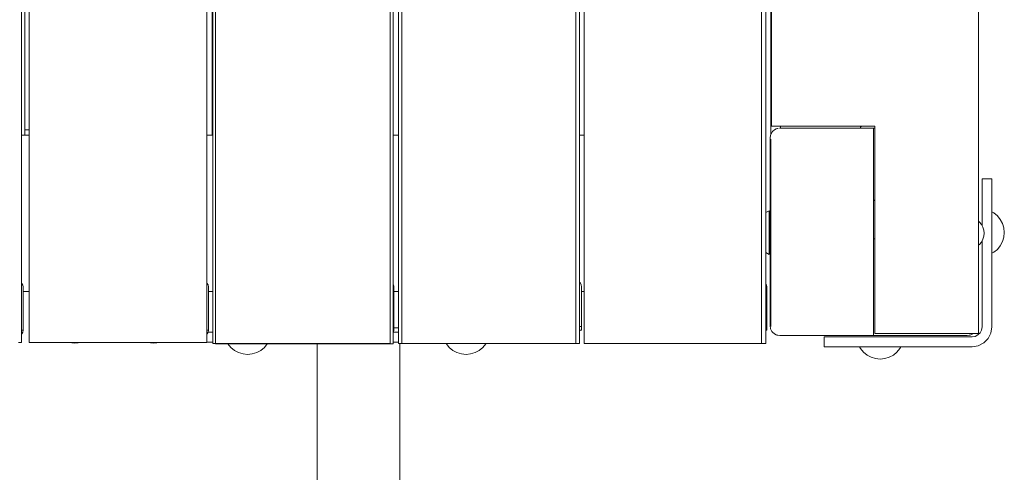
# Model space of a CAD drawing. Units: millimetres. Extents: x -6179 to 6456, y -3466 to 8267.
# Drawn here: x 881 to 1381, y 2063 to 2293 of the extents above; entities that cross this region are included whole.
import ezdxf

# ---------------------------------------------------------------- set-up
doc = ezdxf.new("R2010")
doc.units = ezdxf.units.MM
doc.header["$MEASUREMENT"] = 0
for name, color, linetype, lineweight in [('8_Ном._пера__7', 7, 'Continuous', 18), ('9_Ном._пера__7', 7, 'Continuous', 18), ('A_Ном._пера__7', 7, 'Continuous', 18), ('B_Ном._пера__7', 7, 'Continuous', 18), ('O_Ном._пера__7', 7, 'Continuous', 18), ('S_Ном._пера__7', 7, 'Continuous', 18)]:
    doc.layers.add(name, color=color, linetype=linetype, lineweight=lineweight)

msp = doc.modelspace()

# ---------------------------------------------------------------- linework, layer by layer
at = {"layer": '8_Ном._пера__7', "color": 7, "linetype": 'Continuous', "lineweight": 18}
for points in [[(978.92, 2134.19), (977.02, 2134.19)], [(979.41, 2134.19), (978.92, 2134.19)], [(1071.02, 2134.19), (1071.08, 2134.19)], [(1071.02, 2134.19), (1073.63, 2134.19)], [(1071.08, 2134.19), (1073.63, 2134.19)], [(976.38, 2129.19), (978.92, 2129.19)], [(978.92, 2129.19), (979.41, 2129.19)], [(978.92, 2129.19), (979.41, 2129.19)], [(978.92, 2129.19), (979.41, 2129.19)], [(1073.63, 2129.19), (1070.88, 2129.19)]]:
    msp.add_lwpolyline(points, dxfattribs=at)
at = {"layer": '9_Ном._пера__7', "color": 7, "linetype": 'Continuous', "lineweight": 18}
for points in [[(1071.08, 2134.19), (1073, 2134.19)], [(1071.29, 2136.46), (1071.22, 2136.46)], [(1073.02, 2136.46), (1071.22, 2136.46)], [(1073.63, 2136.46), (1073.02, 2136.46)], [(1032.29, 1686.91), (1032.29, 2128.44)], [(1074.29, 1686.91), (1074.29, 2128.47)]]:
    msp.add_lwpolyline(points, dxfattribs=at)
at = {"layer": 'A_Ном._пера__7', "color": 7, "linetype": 'Continuous', "lineweight": 18}
for points in [[(884.16, 3182.67), (884.16, 2233.98)], [(979.19, 3182.67), (979.19, 2233.98)], [(1262.72, 2238.61), (1262.73, 2714.14)], [(882.38, 2128.99), (882.38, 2708.95)], [(886.38, 2708.94), (886.38, 2128.99)], [(976.38, 2128.99), (976.38, 2708.95)], [(980.88, 2708.94), (980.88, 2137.94)], [(980.88, 2708.94), (980.88, 2128.44)], [(1070.88, 2708.94), (1070.88, 2128.44)], [(1075.38, 2708.97), (1075.38, 2128.47)], [(1165.38, 2708.97), (1165.38, 2128.47)], [(1259.88, 2708.97), (1259.88, 2128.47)], [(1262.38, 2234.38), (1262.38, 2708.97)], [(1262.38, 2234.38), (1262.38, 2708.97)], [(1367.72, 2133.61), (1367.73, 2639.66)], [(1367.73, 2543.8), (1367.72, 2190.49)], [(1262.72, 2238.61), (1263.11, 2238.61)], [(1263.11, 2238.61), (1264.19, 2238.61)], [(1264.19, 2238.61), (1264.95, 2238.61)], [(1264.26, 2236.73), (1265.13, 2237.19)], [(1264.95, 2238.61), (1265.81, 2238.61)], [(1265.14, 2237.2), (1265.83, 2237.41)], [(1265.81, 2238.61), (1266.75, 2238.61)], [(1265.84, 2237.41), (1266.04, 2237.47)], [(1266.11, 2237.48), (1266.06, 2237.47)], [(1266.75, 2238.61), (1267.72, 2238.61)], [(1267.04, 2237.57), (1266.82, 2237.55)], [(1267.04, 2237.57), (1314.54, 2237.57)], [(1314.54, 2237.57), (1267.04, 2237.57)], [(1267.38, 2237.57), (1314.54, 2237.57)], [(1315.22, 2238.61), (1267.72, 2238.61)], [(1315.22, 2237.57), (1314.54, 2237.57)], [(1314.54, 2237.57), (1314.54, 2132.57)], [(1315.22, 2238.61), (1315.22, 2237.57)], [(1315.22, 2237.57), (1315.22, 2133.61)], [(1262.03, 2232.57), (1262.28, 2234.12)], [(1262.03, 2137.57), (1262.03, 2232.57)], [(1262.38, 2234.38), (1262.28, 2234.12)], [(1262.38, 2234.3), (1262.41, 2234.47)], [(1262.42, 2234.48), (1262.45, 2234.53)], [(1262.45, 2234.53), (1262.62, 2234.8)], [(1262.63, 2234.8), (1263.33, 2235.86)], [(1263.34, 2235.86), (1263.48, 2236.08)], [(1263.53, 2236.13), (1264.25, 2236.72)], [(1262.38, 2231.97), (1262.38, 2225.75)], [(1262.38, 2137.23), (1262.38, 2225.75)], [(1369.54, 2211.91), (1374.54, 2211.91)], [(1369.54, 2211.91), (1369.54, 2189.91)], [(1369.54, 2211.91), (1369.54, 2211.57)], [(1369.54, 2210.91), (1369.54, 2211.91)], [(1369.54, 2211.57), (1369.54, 2210.57)], [(1369.54, 2210.91), (1369.54, 2188.34)], [(1369.54, 2210.57), (1369.54, 2208.98)], [(1369.54, 2208.98), (1369.54, 2204.83)], [(1374.54, 2211.57), (1374.54, 2211.91)], [(1374.54, 2210.57), (1374.54, 2211.57)], [(1374.54, 2208.98), (1374.54, 2210.57)], [(1374.54, 2204.83), (1374.54, 2208.98)], [(1369.54, 2204.83), (1369.54, 2202.76)], [(1369.54, 2202.76), (1369.54, 2200.35)], [(1374.54, 2202.76), (1374.54, 2204.83)], [(1374.54, 2200.35), (1374.54, 2202.76)], [(1314.54, 2201.27), (1315.22, 2200.75)], [(1369.54, 2200.35), (1369.54, 2197.76)], [(1369.54, 2197.76), (1369.54, 2188.34)], [(1374.54, 2197.76), (1374.54, 2200.35)], [(1374.54, 2136.91), (1374.54, 2197.76)], [(1314.54, 2192.83), (1314.54, 2181.46)], [(1367.72, 2190.43), (1367.72, 2190.49)], [(1368.29, 2190.03), (1367.72, 2190.49)], [(1367.72, 2190.43), (1367.72, 2190.38)], [(1367.72, 2190.2), (1367.72, 2190.37)], [(1367.72, 2190.2), (1367.72, 2190.03)], [(1367.72, 2189.75), (1367.72, 2190.03)], [(1367.72, 2189.75), (1367.72, 2189.46)], [(1367.72, 2189.08), (1367.72, 2189.46)], [(1367.72, 2189.08), (1367.72, 2188.7)], [(1367.72, 2188.24), (1367.72, 2188.7)], [(1367.72, 2188.24), (1367.72, 2187.77)], [(1367.72, 2187.25), (1367.72, 2187.77)], [(1367.72, 2187.77), (1367.72, 2180.98)], [(1367.72, 2187.25), (1367.72, 2186.72)], [(1369.28, 2188.82), (1368.29, 2190.03)], [(1370.02, 2187.44), (1369.28, 2188.82)], [(1369.54, 2189.88), (1369.54, 2189.81)], [(1369.54, 2189.88), (1369.54, 2189.81)], [(1369.54, 2189.88), (1369.54, 2189.81)], [(1369.54, 2189.81), (1369.54, 2189.7)], [(1369.54, 2189.81), (1369.54, 2189.7)], [(1369.54, 2189.81), (1369.54, 2189.7)], [(1369.54, 2189.7), (1369.54, 2189.56)], [(1369.54, 2189.7), (1369.54, 2189.56)], [(1369.54, 2189.7), (1369.54, 2189.56)], [(1369.54, 2189.56), (1369.54, 2189.41)], [(1369.54, 2189.56), (1369.54, 2189.41)], [(1369.54, 2189.56), (1369.54, 2189.41)], [(1369.54, 2189.41), (1369.54, 2188.34)], [(1369.54, 2189.41), (1369.54, 2188.34)], [(1369.54, 2189.41), (1369.54, 2188.34)], [(1370.48, 2185.94), (1370.02, 2187.44)], [(1374.54, 2189.81), (1374.54, 2189.88)], [(1374.54, 2189.7), (1374.54, 2189.81)], [(1374.54, 2189.56), (1374.54, 2189.7)], [(1374.54, 2189.41), (1374.54, 2189.56)], [(1374.54, 2179.41), (1374.54, 2189.41)], [(1367.72, 2186.15), (1367.72, 2186.72)], [(1367.72, 2186.15), (1367.72, 2185.57)], [(1367.72, 2184.98), (1367.72, 2185.57)], [(1367.72, 2184.98), (1367.72, 2184.37)], [(1367.72, 2183.78), (1367.72, 2184.37)], [(1367.72, 2183.78), (1367.72, 2183.18)], [(1367.72, 2182.61), (1367.72, 2183.18)], [(1367.72, 2182.61), (1367.72, 2182.03)], [(1370.48, 2182.81), (1370.02, 2181.31)], [(1370.63, 2184.37), (1370.48, 2185.94)], [(1370.63, 2184.37), (1370.48, 2182.81)], [(1314.54, 2181.46), (1315.22, 2181.46)], [(1367.72, 2181.51), (1367.72, 2182.03)], [(1367.72, 2181.51), (1367.72, 2180.98)], [(1367.72, 2180.52), (1367.72, 2180.98)], [(1367.72, 2180.52), (1367.72, 2180.05)], [(1367.72, 2179.67), (1367.72, 2180.05)], [(1367.72, 2179.67), (1367.72, 2179.29)], [(1367.72, 2179.01), (1367.72, 2179.29)], [(1367.72, 2179.01), (1367.72, 2178.72)], [(1367.72, 2178.55), (1367.72, 2178.72)], [(1368.29, 2178.72), (1367.72, 2178.26)], [(1367.72, 2178.55), (1367.72, 2178.37)], [(1367.72, 2178.32), (1367.72, 2178.37)], [(1367.72, 2178.32), (1367.72, 2178.26)], [(1367.72, 2178.26), (1367.72, 2133.61)], [(1369.28, 2179.93), (1368.29, 2178.72)], [(1370.02, 2181.31), (1369.28, 2179.93)], [(1369.54, 2180.41), (1369.54, 2179.41)], [(1369.54, 2180.41), (1369.54, 2179.41)], [(1369.54, 2180.41), (1369.54, 2179.41)], [(1369.54, 2180.41), (1369.54, 2136.91)], [(1369.54, 2180.41), (1369.54, 2136.91)], [(1369.54, 2179.41), (1369.54, 2179.25)], [(1369.54, 2179.41), (1369.54, 2179.25)], [(1369.54, 2179.41), (1369.54, 2179.25)], [(1369.54, 2179.25), (1369.54, 2179.11)], [(1369.54, 2179.25), (1369.54, 2179.11)], [(1369.54, 2179.25), (1369.54, 2179.11)], [(1369.54, 2179.11), (1369.54, 2179)], [(1369.54, 2179.11), (1369.54, 2179)], [(1369.54, 2179.11), (1369.54, 2179)], [(1369.54, 2179), (1369.54, 2178.93)], [(1369.54, 2179), (1369.54, 2178.93)], [(1369.54, 2179), (1369.54, 2178.93)], [(1369.54, 2179), (1369.54, 2178.93)], [(1369.54, 2136.91), (1369.54, 2179)], [(1374.54, 2179.25), (1374.54, 2179.41)], [(1374.54, 2179.11), (1374.54, 2179.25)], [(1374.54, 2179), (1374.54, 2179.11)], [(1374.54, 2178.93), (1374.54, 2179)], [(882.65, 2158.99), (882.38, 2159.26)], [(883.08, 2158.15), (882.65, 2158.99)], [(883.22, 2157.22), (883.08, 2158.15)], [(883.22, 2157.22), (883.22, 2135.22)], [(976.65, 2159), (976.38, 2159.27)], [(977.08, 2158.17), (976.65, 2159)], [(977.22, 2157.24), (977.08, 2158.17)], [(977.22, 2157.24), (977.22, 2135.24)], [(1071.08, 2158.17), (1070.88, 2158.55)], [(1071.22, 2157.24), (1071.08, 2158.17)], [(1071.22, 2157.24), (1071.22, 2135.24)], [(1165.87, 2159.03), (1165.38, 2159.52)], [(1166.3, 2158.2), (1165.87, 2159.03)], [(1166.44, 2157.27), (1166.3, 2158.2)], [(1166.44, 2157.27), (1166.44, 2135.27)], [(1260.3, 2158.18), (1259.88, 2159)], [(1260.44, 2157.25), (1260.3, 2158.18)], [(1260.44, 2157.25), (1260.44, 2135.25)], [(1262.03, 2137.57), (1262.28, 2136.02)], [(1262.38, 2137.16), (1262.38, 2137.23)], [(882.38, 2135.22), (882.65, 2135.22)], [(882.65, 2135.22), (883.08, 2135.22)], [(883.22, 2135.22), (883.08, 2135.22)], [(976.38, 2135.24), (976.65, 2135.24)], [(977.22, 2135.24), (976.38, 2135.24)], [(976.65, 2135.24), (977.08, 2135.24)], [(977.22, 2135.24), (977.08, 2135.24)], [(1070.88, 2135.24), (1071.08, 2135.24)], [(1071.22, 2135.24), (1070.88, 2135.24)], [(1071.22, 2135.24), (1071.08, 2135.24)], [(1165.87, 2137.14), (1165.38, 2137.14)], [(1165.87, 2137.14), (1165.38, 2137.14)], [(1165.38, 2135.27), (1165.87, 2135.27)], [(1166.44, 2135.27), (1165.38, 2135.27)], [(1165.69, 2135.27), (1165.53, 2135.27)], [(1165.76, 2135.27), (1165.69, 2135.27)], [(1166.3, 2135.26), (1165.76, 2135.26)], [(1165.87, 2135.27), (1166.3, 2135.27)], [(1166.44, 2135.27), (1166.3, 2135.27)], [(1166.44, 2135.26), (1166.3, 2135.26)], [(1259.88, 2135.25), (1260.3, 2135.25)], [(1260.44, 2135.25), (1259.88, 2135.25)], [(1260.3, 2135.24), (1259.88, 2135.24)], [(1260.44, 2135.25), (1260.3, 2135.25)], [(1260.44, 2135.24), (1260.3, 2135.24)], [(1262.42, 2135.66), (1262.28, 2136.02)], [(1262.38, 2137.06), (1262.38, 2137.16)], [(1262.42, 2135.66), (1262.99, 2134.63)], [(1263.5, 2134.03), (1262.99, 2134.63)], [(1263.5, 2134.03), (1264.1, 2133.52)], [(1264.26, 2133.41), (1264.1, 2133.52)], [(1265.13, 2132.95), (1264.26, 2133.41)], [(1265.13, 2132.95), (1265.49, 2132.81)], [(1266.06, 2132.67), (1265.49, 2132.81)], [(1267.04, 2132.57), (1266.06, 2132.67)], [(1267.04, 2132.57), (1314.54, 2132.57)], [(1314.54, 2132.57), (1362.04, 2132.57)], [(1315.22, 2133.61), (1362.72, 2133.61)], [(1362.04, 2132.57), (1363.01, 2132.67)], [(1363.7, 2133.61), (1362.72, 2133.61)], [(1363.58, 2132.82), (1363.01, 2132.67)], [(1363.58, 2132.82), (1363.95, 2132.95)], [(1364.64, 2133.61), (1363.7, 2133.61)], [(1364.82, 2133.41), (1363.95, 2132.95)], [(1367.72, 2133.61), (1364.64, 2133.61)], [(1364.97, 2133.53), (1364.82, 2133.41)], [(1364.97, 2133.53), (1365.07, 2133.61)], [(1366.26, 2133.61), (1365.5, 2133.61)], [(1367.48, 2132.86), (1366.08, 2132.15)], [(1367.34, 2133.61), (1366.26, 2133.61)], [(1367.72, 2133.61), (1367.34, 2133.61)], [(1368.58, 2133.97), (1367.48, 2132.86)], [(1369.29, 2135.36), (1368.58, 2133.97)], [(1369.29, 2135.36), (1368.58, 2133.97)], [(1368.58, 2133.97), (1369.29, 2135.36)], [(1369.54, 2136.91), (1369.29, 2135.36)], [(1372.63, 2131.03), (1374.05, 2133.82)], [(1374.54, 2136.91), (1374.05, 2133.82)], [(886.38, 2128.99), (886.76, 2128.99)], [(974.16, 2128.98), (974.92, 2128.98)], [(1070.88, 2128.44), (980.88, 2128.44)], [(1165.38, 2128.47), (1075.38, 2128.47)], [(1259.88, 2128.47), (1257.76, 2128.47)], [(1289.54, 2131.91), (1289.54, 2126.91)], [(1289.88, 2131.91), (1289.54, 2131.91)], [(1290.88, 2131.91), (1289.88, 2131.91)], [(1292.47, 2131.91), (1290.88, 2131.91)], [(1296.61, 2131.91), (1292.47, 2131.91)], [(1298.68, 2131.91), (1296.61, 2131.91)], [(1301.09, 2131.91), (1298.68, 2131.91)], [(1303.68, 2131.91), (1301.09, 2131.91)], [(1364.54, 2131.91), (1303.68, 2131.91)], [(1311.63, 2131.91), (1311.56, 2131.91)], [(1311.63, 2131.91), (1311.56, 2131.91)], [(1311.63, 2131.91), (1311.56, 2131.91)], [(1311.63, 2131.91), (1311.56, 2131.91)], [(1311.74, 2131.91), (1311.63, 2131.91)], [(1311.74, 2131.91), (1311.63, 2131.91)], [(1311.74, 2131.91), (1311.63, 2131.91)], [(1311.74, 2131.91), (1311.63, 2131.91)], [(1311.88, 2131.91), (1311.74, 2131.91)], [(1311.88, 2131.91), (1311.74, 2131.91)], [(1311.88, 2131.91), (1311.74, 2131.91)], [(1311.88, 2131.91), (1311.74, 2131.91)], [(1312.04, 2131.91), (1311.88, 2131.91)], [(1312.04, 2131.91), (1311.88, 2131.91)], [(1312.04, 2131.91), (1311.88, 2131.91)], [(1312.04, 2131.91), (1311.88, 2131.91)], [(1322.04, 2131.91), (1312.04, 2131.91)], [(1322.04, 2131.91), (1312.04, 2131.91)], [(1322.04, 2131.91), (1312.04, 2131.91)], [(1322.04, 2131.91), (1312.04, 2131.91)], [(1322.19, 2131.91), (1322.04, 2131.91)], [(1322.19, 2131.91), (1322.04, 2131.91)], [(1322.19, 2131.91), (1322.04, 2131.91)], [(1322.19, 2131.91), (1322.04, 2131.91)], [(1322.33, 2131.91), (1322.19, 2131.91)], [(1322.33, 2131.91), (1322.19, 2131.91)], [(1322.33, 2131.91), (1322.19, 2131.91)], [(1322.33, 2131.91), (1322.19, 2131.91)], [(1322.44, 2131.91), (1322.33, 2131.91)], [(1322.44, 2131.91), (1322.33, 2131.91)], [(1322.44, 2131.91), (1322.33, 2131.91)], [(1322.44, 2131.91), (1322.33, 2131.91)], [(1322.51, 2131.91), (1322.44, 2131.91)], [(1322.51, 2131.91), (1322.44, 2131.91)], [(1322.51, 2131.91), (1322.44, 2131.91)], [(1322.51, 2131.91), (1322.44, 2131.91)], [(1366.08, 2132.15), (1364.54, 2131.91)], [(1364.54, 2126.91), (1367.63, 2127.4)], [(1367.63, 2127.4), (1370.42, 2128.82)], [(1370.42, 2128.82), (1372.63, 2131.03)], [(1289.54, 2126.91), (1289.88, 2126.91)], [(1289.88, 2126.91), (1290.88, 2126.91)], [(1290.88, 2126.91), (1292.47, 2126.91)], [(1292.47, 2126.91), (1296.61, 2126.91)], [(1296.61, 2126.91), (1298.68, 2126.91)], [(1298.68, 2126.91), (1301.09, 2126.91)], [(1301.09, 2126.91), (1303.68, 2126.91)], [(1364.54, 2126.91), (1303.68, 2126.91)]]:
    msp.add_lwpolyline(points, dxfattribs=at)
at = {"layer": 'B_Ном._пера__7', "color": 7, "linetype": 'Continuous', "lineweight": 18}
for points in [[(886.38, 2233.98), (882.38, 2233.98)], [(886.38, 2236.76), (884.16, 2236.76)], [(886.38, 2236.76), (884.16, 2236.76)], [(886.38, 2233.99), (884.16, 2233.99)], [(979.41, 2233.98), (976.38, 2233.98)], [(979.41, 2236.76), (979.19, 2236.76)], [(979.41, 2236.76), (979.19, 2236.76)], [(979.41, 2233.99), (979.19, 2233.99)], [(1073.63, 2233.98), (1070.88, 2233.98)], [(1167.76, 2233.98), (1165.38, 2233.98)], [(1071.08, 2158.12), (1071.17, 2157.59)], [(886.38, 2154.83), (883.22, 2154.83)], [(979.41, 2154.83), (977.22, 2154.83)], [(1073.63, 2154.83), (1071.22, 2154.83)], [(1167.76, 2154.83), (1166.44, 2154.83)]]:
    msp.add_lwpolyline(points, dxfattribs=at)
at = {"layer": 'O_Ном._пера__7', "color": 7, "linetype": 'Continuous', "lineweight": 18}
for points in [[(882.38, 2128.99), (882.38, 2708.95)], [(886.38, 2708.95), (886.38, 2128.99)], [(976.38, 2128.99), (976.38, 2708.95)], [(979.41, 2708.97), (979.41, 2128.47)], [(1069.41, 2708.97), (1069.41, 2128.47)], [(1073.63, 2708.97), (1073.63, 2128.47)], [(1163.63, 2708.97), (1163.63, 2128.47)], [(1167.76, 2708.97), (1167.76, 2128.47)], [(1257.76, 2708.97), (1257.76, 2128.47)], [(1262.38, 2234.38), (1262.38, 2708.97)], [(1262.38, 2234.38), (1262.38, 2708.97)], [(1267.38, 2237.57), (1267.38, 2238.61)], [(882.38, 2135.27), (882.65, 2135.27)], [(882.6, 2135.22), (882.38, 2135.22)], [(882.65, 2133.51), (882.38, 2133.23)], [(882.65, 2133.5), (882.38, 2133.23)], [(882.66, 2135.22), (882.6, 2135.22)], [(882.65, 2135.27), (883.08, 2135.27)], [(883.08, 2134.33), (882.65, 2133.5)], [(883.05, 2135.22), (882.66, 2135.22)], [(883.22, 2135.27), (883.08, 2135.27)], [(883.22, 2135.22), (883.08, 2135.22)], [(883.08, 2134.33), (883.22, 2135.22)], [(976.38, 2135.24), (976.65, 2135.24)], [(976.65, 2133.47), (976.38, 2133.2)], [(976.65, 2133.46), (976.38, 2133.19)], [(976.65, 2135.24), (977.08, 2135.24)], [(977.08, 2134.3), (976.65, 2133.46)], [(977.22, 2135.24), (977.08, 2135.24)], [(977.08, 2134.3), (977.22, 2135.23)], [(1070.88, 2135.24), (1071.08, 2135.24)], [(1071.08, 2134.3), (1070.88, 2133.91)], [(1071.22, 2135.24), (1071.08, 2135.24)], [(1071.08, 2134.3), (1071.22, 2135.23)], [(1165.38, 2137.14), (1165.87, 2137.14)], [(1165.76, 2135.27), (1165.38, 2134.88)], [(1165.76, 2135.26), (1165.38, 2134.88)], [(1165.91, 2137.14), (1166.3, 2137.14)], [(1166.44, 2137.14), (1166.3, 2137.14)], [(1259.91, 2137.14), (1260.3, 2137.14)], [(1260.44, 2137.14), (1260.3, 2137.14)], [(880.92, 2128.98), (882, 2128.98)], [(882, 2128.98), (882.38, 2128.99)], [(886.38, 2128.98), (886.76, 2128.98)], [(886.76, 2128.98), (887.85, 2128.98)], [(887.85, 2128.98), (888.6, 2128.98)], [(888.6, 2128.99), (889.47, 2128.99)], [(891.38, 2128.99), (888.6, 2128.99)], [(888.6, 2128.98), (889.47, 2128.98)], [(891.38, 2128.98), (888.6, 2128.98)], [(889.47, 2128.99), (890.41, 2128.99)], [(889.47, 2128.98), (890.41, 2128.98)], [(891.38, 2128.99), (890.41, 2128.99)], [(891.38, 2128.98), (890.41, 2128.98)], [(971.38, 2128.98), (891.38, 2128.98)], [(971.38, 2128.99), (974.16, 2128.99)], [(971.38, 2128.99), (973.29, 2128.99)], [(971.38, 2128.99), (972.36, 2128.99)], [(971.38, 2128.98), (974.16, 2128.98)], [(971.38, 2128.98), (972.36, 2128.98)], [(972.36, 2128.99), (973.29, 2128.99)], [(972.36, 2128.98), (973.29, 2128.98)], [(973.29, 2128.98), (974.16, 2128.98)], [(974.16, 2128.99), (974.92, 2128.99)], [(974.16, 2128.98), (974.92, 2128.98)], [(974.92, 2128.99), (976, 2128.99)], [(974.92, 2128.98), (976, 2128.98)], [(976, 2128.98), (976.38, 2128.98)], [(980.88, 2128.47), (979.41, 2128.47)], [(979.41, 2128.47), (1069.41, 2128.47)], [(1163.63, 2128.47), (1073.63, 2128.47)], [(1163.63, 2128.47), (1073.63, 2128.47)], [(1073.63, 2128.47), (1163.63, 2128.47)], [(1257.76, 2128.47), (1167.76, 2128.47)], [(1167.76, 2128.47), (1257.76, 2128.47)]]:
    msp.add_lwpolyline(points, dxfattribs=at)
at = {"layer": 'S_Ном._пера__7', "color": 7, "linetype": 'Continuous', "lineweight": 18}
for points in [[(1307.93, 2238.06), (1307.67, 2237.57)], [(1307.93, 2238.06), (1307.67, 2237.57)], [(1308.39, 2238.61), (1307.93, 2238.06)], [(1308.39, 2238.61), (1307.93, 2238.06)], [(1259.88, 2194.84), (1261.63, 2195.77)], [(1259.88, 2194.84), (1261.63, 2195.77)], [(1261.63, 2195.77), (1261.63, 2195.56)], [(1261.63, 2195.56), (1261.63, 2195.77)], [(1261.63, 2195.77), (1261.63, 2195.56)], [(1261.63, 2195.56), (1261.63, 2195.77)], [(1261.63, 2195.56), (1261.63, 2194.93)], [(1261.63, 2194.93), (1261.63, 2195.56)], [(1261.63, 2195.56), (1261.63, 2194.93)], [(1261.63, 2194.93), (1261.63, 2195.56)], [(1261.63, 2194.93), (1261.63, 2193.91)], [(1261.63, 2193.91), (1261.63, 2194.93)], [(1261.63, 2194.93), (1261.63, 2193.91)], [(1261.63, 2193.91), (1261.63, 2194.93)], [(1261.63, 2193.91), (1261.63, 2192.53)], [(1261.63, 2192.53), (1261.63, 2193.91)], [(1261.63, 2193.91), (1261.63, 2192.53)], [(1261.63, 2192.53), (1261.63, 2193.91)], [(1261.63, 2192.53), (1261.63, 2190.85)], [(1261.63, 2190.85), (1261.63, 2192.53)], [(1261.63, 2192.53), (1261.63, 2190.85)], [(1261.63, 2190.85), (1261.63, 2192.53)], [(1375.52, 2194.68), (1374.54, 2195.2)], [(1375.52, 2194.68), (1374.54, 2195.2)], [(1377.34, 2193.19), (1375.52, 2194.68)], [(1377.34, 2193.19), (1375.52, 2194.68)], [(1378.83, 2191.37), (1377.34, 2193.19)], [(1378.83, 2191.37), (1377.34, 2193.19)], [(1261.63, 2190.85), (1261.63, 2188.93)], [(1261.63, 2188.93), (1261.63, 2190.85)], [(1261.63, 2190.85), (1261.63, 2188.93)], [(1261.63, 2188.93), (1261.63, 2190.85)], [(1261.63, 2188.93), (1261.63, 2186.85)], [(1261.63, 2186.85), (1261.63, 2188.93)], [(1261.63, 2188.93), (1261.63, 2186.85)], [(1261.63, 2186.85), (1261.63, 2188.93)], [(1379.94, 2189.3), (1378.83, 2191.37)], [(1379.94, 2189.3), (1378.83, 2191.37)], [(1380.62, 2187.04), (1379.94, 2189.3)], [(1380.62, 2187.04), (1379.94, 2189.3)], [(1261.63, 2184.69), (1261.63, 2186.85)], [(1261.63, 2184.69), (1261.63, 2186.85)], [(1261.63, 2184.69), (1261.63, 2186.85)], [(1261.63, 2184.69), (1261.63, 2186.85)], [(1261.63, 2182.52), (1261.63, 2184.69)], [(1261.63, 2184.69), (1261.63, 2182.52)], [(1261.63, 2182.52), (1261.63, 2184.69)], [(1261.63, 2184.69), (1261.63, 2182.52)], [(1261.63, 2180.44), (1261.63, 2182.52)], [(1261.63, 2182.52), (1261.63, 2180.44)], [(1261.63, 2180.44), (1261.63, 2182.52)], [(1261.63, 2182.52), (1261.63, 2180.44)], [(1380.62, 2182.36), (1379.94, 2180.11)], [(1380.62, 2182.36), (1379.94, 2180.11)], [(1380.85, 2184.7), (1380.62, 2187.04)], [(1380.85, 2184.7), (1380.62, 2187.04)], [(1380.85, 2184.7), (1380.62, 2182.36)], [(1380.85, 2184.7), (1380.62, 2182.36)], [(1261.63, 2178.53), (1261.63, 2180.44)], [(1261.63, 2180.44), (1261.63, 2178.53)], [(1261.63, 2178.53), (1261.63, 2180.44)], [(1261.63, 2180.44), (1261.63, 2178.53)], [(1261.63, 2176.85), (1261.63, 2178.53)], [(1261.63, 2178.53), (1261.63, 2176.85)], [(1261.63, 2176.85), (1261.63, 2178.53)], [(1261.63, 2178.53), (1261.63, 2176.85)], [(1378.83, 2178.04), (1377.34, 2176.22)], [(1378.83, 2178.04), (1377.34, 2176.22)], [(1379.94, 2180.11), (1378.83, 2178.04)], [(1379.94, 2180.11), (1378.83, 2178.04)], [(1259.88, 2174.54), (1261.63, 2173.6)], [(1259.88, 2174.54), (1261.63, 2173.6)], [(1261.63, 2175.47), (1261.63, 2176.85)], [(1261.63, 2176.85), (1261.63, 2175.47)], [(1261.63, 2175.47), (1261.63, 2176.85)], [(1261.63, 2176.85), (1261.63, 2175.47)], [(1261.63, 2174.44), (1261.63, 2175.47)], [(1261.63, 2175.47), (1261.63, 2174.44)], [(1261.63, 2174.44), (1261.63, 2175.47)], [(1261.63, 2175.47), (1261.63, 2174.44)], [(1261.63, 2173.81), (1261.63, 2174.44)], [(1261.63, 2174.44), (1261.63, 2173.81)], [(1261.63, 2173.81), (1261.63, 2174.44)], [(1261.63, 2174.44), (1261.63, 2173.81)], [(1261.63, 2173.6), (1261.63, 2173.81)], [(1261.63, 2173.81), (1261.63, 2173.6)], [(1261.63, 2173.6), (1261.63, 2173.81)], [(1261.63, 2173.81), (1261.63, 2173.6)], [(1375.52, 2174.73), (1374.54, 2174.2)], [(1375.52, 2174.73), (1374.54, 2174.2)], [(1377.34, 2176.22), (1375.52, 2174.73)], [(1377.34, 2176.22), (1375.52, 2174.73)], [(907.98, 2128.81), (907.4, 2128.98)], [(909.54, 2128.66), (907.98, 2128.81)], [(909.54, 2128.66), (907.98, 2128.81)], [(909.54, 2128.66), (911.1, 2128.81)], [(911.1, 2128.81), (911.67, 2128.98)], [(947.88, 2128.81), (947.31, 2128.98)], [(949.44, 2128.66), (947.88, 2128.81)], [(949.44, 2128.66), (947.88, 2128.81)], [(949.44, 2128.66), (951, 2128.81)], [(951, 2128.81), (951.58, 2128.98)], [(987.13, 2128.35), (987.08, 2128.44)], [(988.62, 2126.53), (987.13, 2128.35)], [(1005.59, 2126.53), (1007.09, 2128.35)], [(1007.09, 2128.35), (1007.13, 2128.44)], [(1097.88, 2128.35), (1097.81, 2128.47)], [(1099.37, 2126.53), (1097.88, 2128.35)], [(1116.34, 2126.53), (1117.84, 2128.35)], [(1117.84, 2128.35), (1117.9, 2128.47)], [(990.44, 2125.03), (988.62, 2126.53)], [(992.52, 2123.93), (990.44, 2125.03)], [(994.77, 2123.24), (992.52, 2123.93)], [(997.11, 2123.01), (994.77, 2123.24)], [(997.11, 2123.01), (999.45, 2123.24)], [(999.45, 2123.24), (1001.7, 2123.93)], [(1001.7, 2123.93), (1003.77, 2125.03)], [(1003.77, 2125.03), (1005.59, 2126.53)], [(1101.19, 2125.03), (1099.37, 2126.53)], [(1103.27, 2123.93), (1101.19, 2125.03)], [(1105.52, 2123.24), (1103.27, 2123.93)], [(1107.86, 2123.01), (1105.52, 2123.24)], [(1107.86, 2123.01), (1110.2, 2123.24)], [(1110.2, 2123.24), (1112.45, 2123.93)], [(1112.45, 2123.93), (1114.52, 2125.03)], [(1114.52, 2125.03), (1116.34, 2126.53)], [(1307.93, 2125.97), (1307.44, 2126.91)], [(1307.93, 2125.97), (1307.44, 2126.91)], [(1309.43, 2124.16), (1307.93, 2125.97)], [(1309.43, 2124.16), (1307.93, 2125.97)], [(1311.25, 2122.66), (1309.43, 2124.16)], [(1311.25, 2122.66), (1309.43, 2124.16)], [(1313.32, 2121.55), (1311.25, 2122.66)], [(1313.32, 2121.55), (1311.25, 2122.66)], [(1312.5, 2126.91), (1312.21, 2126.91)], [(1322.5, 2121.55), (1324.58, 2122.66)], [(1322.5, 2121.55), (1324.58, 2122.66)], [(1324.58, 2122.66), (1326.4, 2124.16)], [(1324.58, 2122.66), (1326.4, 2124.16)], [(1326.4, 2124.16), (1327.89, 2125.97)], [(1326.4, 2124.16), (1327.89, 2125.97)], [(1327.89, 2125.97), (1328.39, 2126.91)], [(1327.89, 2125.97), (1328.39, 2126.91)], [(1315.57, 2120.87), (1313.32, 2121.55)], [(1315.57, 2120.87), (1313.32, 2121.55)], [(1317.91, 2120.64), (1315.57, 2120.87)], [(1317.91, 2120.64), (1315.57, 2120.87)], [(1317.91, 2120.64), (1320.25, 2120.87)], [(1317.91, 2120.64), (1320.25, 2120.87)], [(1320.25, 2120.87), (1322.5, 2121.55)], [(1320.25, 2120.87), (1322.5, 2121.55)]]:
    msp.add_lwpolyline(points, dxfattribs=at)

doc.saveas('drawing.dxf')
